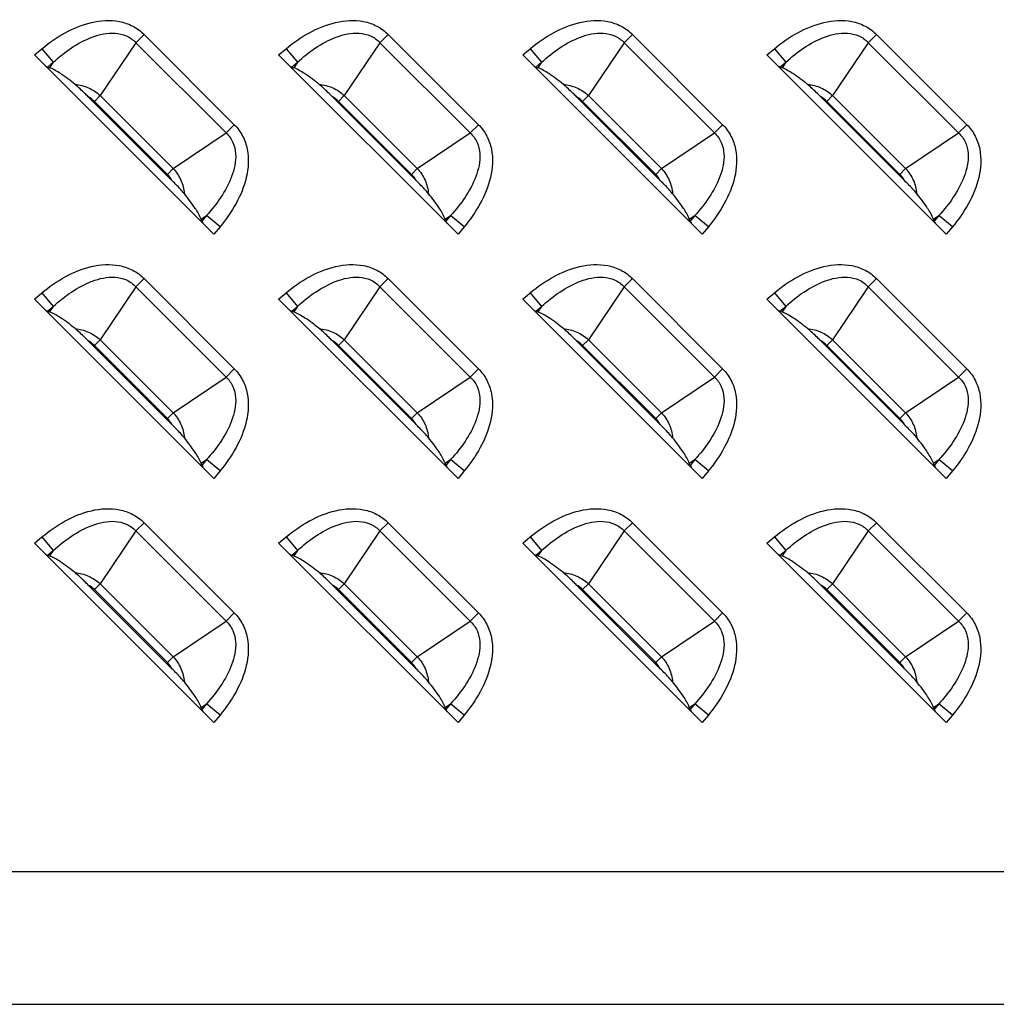
# Model space of a CAD drawing. Units: inches. Extents: x 0 to 46.8, y 0 to 33.1.
# Drawn here: x 28.9 to 29.6, y 11.7 to 12.3 of the extents above; entities that cross this region are included whole.
import ezdxf

# ---------------------------------------------------------------- set-up
doc = ezdxf.new("R2010")
doc.units = ezdxf.units.IN
doc.header["$LTSCALE"] = 2.574606
doc.header["$MEASUREMENT"] = 0
doc.layers.add('7_ALL_FEATURES', color=7, linetype='CONTINUOUS')

msp = doc.modelspace()

# ---------------------------------------------------------------- linework, layer by layer
at = {"layer": '7_ALL_FEATURES', "color": 9, "linetype": 'Continuous'}
for p, q in [((29.0178, 12.33098), (28.99534, 12.2977)), ((29.02297, 12.33616), (29.0178, 12.33098)), ((29.0178, 12.33098), (29.07457, 12.27421)), ((29.02297, 12.33616), (29.07974, 12.27939)), ((29.17134, 12.33098), (29.14888, 12.2977)), ((29.17651, 12.33616), (29.17134, 12.33098)), ((29.17134, 12.33098), (29.22811, 12.27421)), ((29.17651, 12.33616), (29.23329, 12.27939)), ((29.32488, 12.33098), (29.30243, 12.2977)), ((29.33006, 12.33616), (29.32488, 12.33098)), ((29.32488, 12.33098), (29.38165, 12.27421)), ((29.33006, 12.33616), (29.38683, 12.27939)), ((29.47843, 12.33098), (29.45597, 12.2977)), ((29.4836, 12.33616), (29.47843, 12.33098)), ((29.47843, 12.33098), (29.5352, 12.27421)), ((29.4836, 12.33616), (29.54037, 12.27939)), ((28.95405, 12.32328), (28.95876, 12.3272)), ((28.95876, 12.3272), (28.96586, 12.31865)), ((29.10759, 12.32328), (29.11231, 12.3272)), ((29.11231, 12.3272), (29.1194, 12.31865)), ((29.26113, 12.32328), (29.26585, 12.3272)), ((29.26585, 12.3272), (29.27294, 12.31865)), ((29.41468, 12.32328), (29.41939, 12.3272)), ((29.41939, 12.3272), (29.42649, 12.31865)), ((28.96227, 12.31568), (28.96586, 12.31865)), ((28.96586, 12.31865), (28.96354, 12.31521)), ((29.11581, 12.31568), (29.1194, 12.31865)), ((29.1194, 12.31865), (29.11708, 12.31521)), ((29.26936, 12.31568), (29.27294, 12.31865)), ((29.27294, 12.31865), (29.27062, 12.31521)), ((29.4229, 12.31568), (29.42649, 12.31865)), ((29.42649, 12.31865), (29.42417, 12.31521)), ((28.99172, 12.29408), (28.99534, 12.2977)), ((28.99172, 12.29408), (29.03766, 12.24813)), ((28.99534, 12.2977), (29.04129, 12.25176)), ((29.14526, 12.29408), (29.14888, 12.2977)), ((29.14526, 12.29408), (29.19121, 12.24813)), ((29.14888, 12.2977), (29.19483, 12.25176)), ((29.2988, 12.29408), (29.30243, 12.2977)), ((29.2988, 12.29408), (29.34475, 12.24813)), ((29.30243, 12.2977), (29.34837, 12.25176)), ((29.45235, 12.29408), (29.45597, 12.2977)), ((29.45235, 12.29408), (29.49829, 12.24813)), ((29.45597, 12.2977), (29.50192, 12.25176)), ((29.07974, 12.27939), (29.07457, 12.27421)), ((29.23329, 12.27939), (29.22811, 12.27421)), ((29.38683, 12.27939), (29.38165, 12.27421)), ((29.54037, 12.27939), (29.5352, 12.27421)), ((29.04129, 12.25176), (29.07457, 12.27421)), ((29.19483, 12.25176), (29.22811, 12.27421)), ((29.34837, 12.25176), (29.38165, 12.27421)), ((29.50192, 12.25176), (29.5352, 12.27421)), ((29.03766, 12.24813), (29.04129, 12.25176)), ((29.19121, 12.24813), (29.19483, 12.25176)), ((29.34475, 12.24813), (29.34837, 12.25176)), ((29.49829, 12.24813), (29.50192, 12.25176)), ((29.0588, 12.21995), (29.06223, 12.22227)), ((29.06223, 12.22227), (29.05926, 12.21869)), ((29.07078, 12.21518), (29.06223, 12.22227)), ((29.21234, 12.21995), (29.21578, 12.22227)), ((29.21578, 12.22227), (29.2128, 12.21869)), ((29.22432, 12.21518), (29.21578, 12.22227)), ((29.36588, 12.21995), (29.36932, 12.22227)), ((29.36932, 12.22227), (29.36635, 12.21869)), ((29.37787, 12.21518), (29.36932, 12.22227)), ((29.51943, 12.21995), (29.52286, 12.22227)), ((29.52286, 12.22227), (29.51989, 12.21869)), ((29.53141, 12.21518), (29.52286, 12.22227)), ((29.07078, 12.21518), (29.06687, 12.21046)), ((29.22432, 12.21518), (29.22041, 12.21046)), ((29.37787, 12.21518), (29.37395, 12.21046)), ((29.53141, 12.21518), (29.5275, 12.21046)), ((29.02297, 12.18262), (29.0178, 12.17744)), ((29.02297, 12.18262), (29.07974, 12.12584)), ((29.17651, 12.18262), (29.17134, 12.17744)), ((29.17651, 12.18262), (29.23329, 12.12584)), ((29.33006, 12.18262), (29.32488, 12.17744)), ((29.33006, 12.18262), (29.38683, 12.12584)), ((29.4836, 12.18262), (29.47843, 12.17744)), ((29.4836, 12.18262), (29.54037, 12.12584)), ((29.0178, 12.17744), (28.99534, 12.14416)), ((29.0178, 12.17744), (29.07457, 12.12067)), ((29.17134, 12.17744), (29.14888, 12.14416)), ((29.17134, 12.17744), (29.22811, 12.12067)), ((29.32488, 12.17744), (29.30243, 12.14416)), ((29.32488, 12.17744), (29.38165, 12.12067)), ((29.47843, 12.17744), (29.45597, 12.14416)), ((29.47843, 12.17744), (29.5352, 12.12067)), ((28.95405, 12.16974), (28.95876, 12.17365)), ((28.95876, 12.17365), (28.96586, 12.16511)), ((29.10759, 12.16974), (29.11231, 12.17365)), ((29.11231, 12.17365), (29.1194, 12.16511)), ((29.26113, 12.16974), (29.26585, 12.17365)), ((29.26585, 12.17365), (29.27294, 12.16511)), ((29.41468, 12.16974), (29.41939, 12.17365)), ((29.41939, 12.17365), (29.42649, 12.16511)), ((28.96227, 12.16213), (28.96586, 12.16511)), ((28.96586, 12.16511), (28.96354, 12.16167)), ((29.11581, 12.16213), (29.1194, 12.16511)), ((29.1194, 12.16511), (29.11708, 12.16167)), ((29.26936, 12.16213), (29.27294, 12.16511)), ((29.27294, 12.16511), (29.27062, 12.16167)), ((29.4229, 12.16213), (29.42649, 12.16511)), ((29.42649, 12.16511), (29.42417, 12.16167)), ((28.99172, 12.14054), (28.99534, 12.14416)), ((28.99172, 12.14054), (29.03766, 12.09459)), ((28.99534, 12.14416), (29.04129, 12.09821)), ((29.14526, 12.14054), (29.14888, 12.14416)), ((29.14526, 12.14054), (29.19121, 12.09459)), ((29.14888, 12.14416), (29.19483, 12.09821)), ((29.2988, 12.14054), (29.30243, 12.14416)), ((29.2988, 12.14054), (29.34475, 12.09459)), ((29.30243, 12.14416), (29.34837, 12.09821)), ((29.45235, 12.14054), (29.45597, 12.14416)), ((29.45235, 12.14054), (29.49829, 12.09459)), ((29.45597, 12.14416), (29.50192, 12.09821)), ((29.04129, 12.09821), (29.07457, 12.12067)), ((29.07974, 12.12584), (29.07457, 12.12067)), ((29.19483, 12.09821), (29.22811, 12.12067)), ((29.23329, 12.12584), (29.22811, 12.12067)), ((29.34837, 12.09821), (29.38165, 12.12067)), ((29.38683, 12.12584), (29.38165, 12.12067)), ((29.50192, 12.09821), (29.5352, 12.12067)), ((29.54037, 12.12584), (29.5352, 12.12067)), ((29.03766, 12.09459), (29.04129, 12.09821)), ((29.19121, 12.09459), (29.19483, 12.09821)), ((29.34475, 12.09459), (29.34837, 12.09821)), ((29.49829, 12.09459), (29.50192, 12.09821)), ((29.0588, 12.06641), (29.06223, 12.06873)), ((29.06223, 12.06873), (29.05926, 12.06514)), ((29.07078, 12.06164), (29.06223, 12.06873)), ((29.21234, 12.06641), (29.21578, 12.06873)), ((29.21578, 12.06873), (29.2128, 12.06514)), ((29.22432, 12.06164), (29.21578, 12.06873)), ((29.36588, 12.06641), (29.36932, 12.06873)), ((29.36932, 12.06873), (29.36635, 12.06514)), ((29.37787, 12.06164), (29.36932, 12.06873)), ((29.51943, 12.06641), (29.52286, 12.06873)), ((29.52286, 12.06873), (29.51989, 12.06514)), ((29.53141, 12.06164), (29.52286, 12.06873)), ((29.07078, 12.06164), (29.06687, 12.05692)), ((29.22432, 12.06164), (29.22041, 12.05692)), ((29.37787, 12.06164), (29.37395, 12.05692)), ((29.53141, 12.06164), (29.5275, 12.05692)), ((29.02297, 12.02907), (29.0178, 12.0239)), ((29.02297, 12.02907), (29.07974, 11.9723)), ((29.17651, 12.02907), (29.17134, 12.0239)), ((29.17651, 12.02907), (29.23329, 11.9723)), ((29.33006, 12.02907), (29.32488, 12.0239)), ((29.33006, 12.02907), (29.38683, 11.9723)), ((29.4836, 12.02907), (29.47843, 12.0239)), ((29.4836, 12.02907), (29.54037, 11.9723)), ((29.0178, 12.0239), (28.99534, 11.99062)), ((29.0178, 12.0239), (29.07457, 11.96713)), ((29.17134, 12.0239), (29.14888, 11.99062)), ((29.17134, 12.0239), (29.22811, 11.96713)), ((29.32488, 12.0239), (29.30243, 11.99062)), ((29.32488, 12.0239), (29.38165, 11.96713)), ((29.47843, 12.0239), (29.45597, 11.99062)), ((29.47843, 12.0239), (29.5352, 11.96713)), ((28.95405, 12.0162), (28.95876, 12.02011)), ((28.95876, 12.02011), (28.96586, 12.01156)), ((29.10759, 12.0162), (29.11231, 12.02011)), ((29.11231, 12.02011), (29.1194, 12.01156)), ((29.26113, 12.0162), (29.26585, 12.02011)), ((29.26585, 12.02011), (29.27294, 12.01156)), ((29.41468, 12.0162), (29.41939, 12.02011)), ((29.41939, 12.02011), (29.42649, 12.01156)), ((28.96227, 12.00859), (28.96586, 12.01156)), ((28.96586, 12.01156), (28.96354, 12.00813)), ((29.11581, 12.00859), (29.1194, 12.01156)), ((29.1194, 12.01156), (29.11708, 12.00813)), ((29.26936, 12.00859), (29.27294, 12.01156)), ((29.27294, 12.01156), (29.27062, 12.00813)), ((29.4229, 12.00859), (29.42649, 12.01156)), ((29.42649, 12.01156), (29.42417, 12.00813)), ((28.99172, 11.98699), (28.99534, 11.99062)), ((28.99534, 11.99062), (29.04129, 11.94467)), ((29.14526, 11.98699), (29.14888, 11.99062)), ((29.14888, 11.99062), (29.19483, 11.94467)), ((29.2988, 11.98699), (29.30243, 11.99062)), ((29.30243, 11.99062), (29.34837, 11.94467)), ((29.45235, 11.98699), (29.45597, 11.99062)), ((29.45597, 11.99062), (29.50192, 11.94467)), ((28.99172, 11.98699), (29.03766, 11.94105)), ((29.14526, 11.98699), (29.19121, 11.94105)), ((29.2988, 11.98699), (29.34475, 11.94105)), ((29.45235, 11.98699), (29.49829, 11.94105)), ((29.07974, 11.9723), (29.07457, 11.96713)), ((29.23329, 11.9723), (29.22811, 11.96713)), ((29.38683, 11.9723), (29.38165, 11.96713)), ((29.54037, 11.9723), (29.5352, 11.96713)), ((29.04129, 11.94467), (29.07457, 11.96713)), ((29.19483, 11.94467), (29.22811, 11.96713)), ((29.34837, 11.94467), (29.38165, 11.96713)), ((29.50192, 11.94467), (29.5352, 11.96713)), ((29.03766, 11.94105), (29.04129, 11.94467)), ((29.19121, 11.94105), (29.19483, 11.94467)), ((29.34475, 11.94105), (29.34837, 11.94467)), ((29.49829, 11.94105), (29.50192, 11.94467)), ((29.0588, 11.91287), (29.06223, 11.91519)), ((29.06223, 11.91519), (29.05926, 11.9116)), ((29.07078, 11.9081), (29.06223, 11.91519)), ((29.21234, 11.91287), (29.21578, 11.91519)), ((29.21578, 11.91519), (29.2128, 11.9116)), ((29.22432, 11.9081), (29.21578, 11.91519)), ((29.36588, 11.91287), (29.36932, 11.91519)), ((29.36932, 11.91519), (29.36635, 11.9116)), ((29.37787, 11.9081), (29.36932, 11.91519)), ((29.51943, 11.91287), (29.52286, 11.91519)), ((29.52286, 11.91519), (29.51989, 11.9116)), ((29.53141, 11.9081), (29.52286, 11.91519)), ((29.07078, 11.9081), (29.06687, 11.90338)), ((29.22432, 11.9081), (29.22041, 11.90338)), ((29.37787, 11.9081), (29.37395, 11.90338)), ((29.53141, 11.9081), (29.5275, 11.90338)), ((28.36148, 11.80965), (30.19494, 11.80965)), ((28.36148, 11.72613), (30.19494, 11.72613))]:
    msp.add_line(p, q, dxfattribs=at)
at = {"layer": '7_ALL_FEATURES', "color": 7, "linetype": 'Continuous'}
for p, q in [((29.06687, 12.21046), (28.95405, 12.32328)), ((29.22041, 12.21046), (29.10759, 12.32328)), ((29.37395, 12.21046), (29.26113, 12.32328)), ((29.5275, 12.21046), (29.41468, 12.32328)), ((28.96227, 12.31568), (28.96354, 12.31521)), ((29.11581, 12.31568), (29.11708, 12.31521)), ((29.26936, 12.31568), (29.27062, 12.31521)), ((29.4229, 12.31568), (29.42417, 12.31521)), ((29.04053, 12.24431), (28.98789, 12.29695)), ((29.19407, 12.24431), (29.14144, 12.29695)), ((29.34762, 12.24431), (29.29498, 12.29695)), ((29.50116, 12.24431), (29.44852, 12.29695)), ((29.05926, 12.21869), (29.0588, 12.21995)), ((29.2128, 12.21869), (29.21234, 12.21995)), ((29.36635, 12.21869), (29.36588, 12.21995)), ((29.51989, 12.21869), (29.51943, 12.21995)), ((29.06687, 12.05692), (28.95405, 12.16974)), ((29.22041, 12.05692), (29.10759, 12.16974)), ((29.37395, 12.05692), (29.26113, 12.16974)), ((29.5275, 12.05692), (29.41468, 12.16974)), ((28.96227, 12.16213), (28.96354, 12.16167)), ((29.11581, 12.16213), (29.11708, 12.16167)), ((29.26936, 12.16213), (29.27062, 12.16167)), ((29.4229, 12.16213), (29.42417, 12.16167)), ((29.04053, 12.09077), (28.98789, 12.1434)), ((29.19407, 12.09077), (29.14144, 12.1434)), ((29.34762, 12.09077), (29.29498, 12.1434)), ((29.50116, 12.09077), (29.44852, 12.1434)), ((29.05926, 12.06514), (29.0588, 12.06641)), ((29.2128, 12.06514), (29.21234, 12.06641)), ((29.36635, 12.06514), (29.36588, 12.06641)), ((29.51989, 12.06514), (29.51943, 12.06641)), ((29.06687, 11.90338), (28.95405, 12.0162)), ((29.22041, 11.90338), (29.10759, 12.0162)), ((29.37395, 11.90338), (29.26113, 12.0162)), ((29.5275, 11.90338), (29.41468, 12.0162)), ((28.96227, 12.00859), (28.96354, 12.00813)), ((29.11581, 12.00859), (29.11708, 12.00813)), ((29.26936, 12.00859), (29.27062, 12.00813)), ((29.4229, 12.00859), (29.42417, 12.00813)), ((29.04053, 11.93722), (28.98789, 11.98986)), ((29.19407, 11.93722), (29.14144, 11.98986)), ((29.34762, 11.93722), (29.29498, 11.98986)), ((29.50116, 11.93722), (29.44852, 11.98986)), ((29.05926, 11.9116), (29.0588, 11.91287)), ((29.2128, 11.9116), (29.21234, 11.91287)), ((29.36635, 11.9116), (29.36588, 11.91287)), ((29.51989, 11.9116), (29.51943, 11.91287))]:
    msp.add_line(p, q, dxfattribs=at)
at = {"layer": '7_ALL_FEATURES', "color": 9, "linetype": 'Continuous'}
for centre, start, end in [((28.97979, 12.28215), 45.00417, 61.29289), ((29.13334, 12.28215), 45.00417, 61.29289), ((29.28688, 12.28215), 45.00417, 61.29289), ((29.44042, 12.28215), 45.00417, 61.29289), ((29.02574, 12.23621), 28.7067, 44.99623), ((29.17928, 12.23621), 28.7067, 44.99623), ((29.33282, 12.23621), 28.7067, 44.99623), ((29.48637, 12.23621), 28.7067, 44.99623), ((28.97979, 12.12861), 45.00417, 61.29289), ((29.13334, 12.12861), 45.00417, 61.29289), ((29.28688, 12.12861), 45.00417, 61.29289), ((29.44042, 12.12861), 45.00417, 61.29289), ((29.02574, 12.08267), 28.7067, 44.99623), ((29.17928, 12.08267), 28.7067, 44.99623), ((29.33282, 12.08267), 28.7067, 44.99623), ((29.48637, 12.08267), 28.7067, 44.99623), ((28.97979, 11.97507), 45.00417, 61.29289), ((29.13334, 11.97507), 45.00417, 61.29289), ((29.28688, 11.97507), 45.00417, 61.29289), ((29.44042, 11.97507), 45.00417, 61.29289), ((29.02574, 11.92912), 28.7067, 44.99623), ((29.17928, 11.92912), 28.7067, 44.99623), ((29.33282, 11.92912), 28.7067, 44.99623), ((29.48637, 11.92912), 28.7067, 44.99623)]:
    msp.add_arc(centre, 0.01687, start, end, dxfattribs=at)
at = {"layer": '7_ALL_FEATURES', "color": 7, "linetype": 'Continuous'}
for centre, major_axis, start_param, end_param in [((28.95493, 12.32402), (0.00841, -0.00836), -0.599228, -0.364545), ((29.10848, 12.32402), (0.00841, -0.00836), -0.599228, -0.364545), ((29.26202, 12.32402), (0.00841, -0.00836), -0.599228, -0.364545), ((29.41556, 12.32402), (0.00841, -0.00836), -0.599228, -0.364545), ((29.0676, 12.21135), (-0.00836, 0.00841), 0.364545, 0.599228), ((29.22114, 12.21135), (-0.00836, 0.00841), 0.364545, 0.599228), ((29.37469, 12.21135), (-0.00836, 0.00841), 0.364545, 0.599228), ((29.52823, 12.21135), (-0.00836, 0.00841), 0.364545, 0.599228), ((28.95493, 12.17047), (0.00841, -0.00836), -0.599228, -0.364545), ((29.10848, 12.17047), (0.00841, -0.00836), -0.599228, -0.364545), ((29.26202, 12.17047), (0.00841, -0.00836), -0.599228, -0.364545), ((29.41556, 12.17047), (0.00841, -0.00836), -0.599228, -0.364545), ((29.0676, 12.05781), (-0.00836, 0.00841), 0.364545, 0.599228), ((29.22114, 12.05781), (-0.00836, 0.00841), 0.364545, 0.599228), ((29.37469, 12.05781), (-0.00836, 0.00841), 0.364545, 0.599228), ((29.52823, 12.05781), (-0.00836, 0.00841), 0.364545, 0.599228), ((28.95493, 12.01693), (0.00841, -0.00836), -0.599228, -0.364545), ((29.10848, 12.01693), (0.00841, -0.00836), -0.599228, -0.364545), ((29.26202, 12.01693), (0.00841, -0.00836), -0.599228, -0.364545), ((29.41556, 12.01693), (0.00841, -0.00836), -0.599228, -0.364545), ((29.0676, 11.90426), (-0.00836, 0.00841), 0.364545, 0.599228), ((29.22114, 11.90426), (-0.00836, 0.00841), 0.364545, 0.599228), ((29.37469, 11.90426), (-0.00836, 0.00841), 0.364545, 0.599228), ((29.52823, 11.90426), (-0.00836, 0.00841), 0.364545, 0.599228)]:
    msp.add_ellipse(centre, major_axis=major_axis, ratio=0.175519, start_param=start_param, end_param=end_param, dxfattribs=at)
at = {"layer": '7_ALL_FEATURES', "color": 9, "linetype": 'Continuous'}
for points, knots in [([(28.95876, 12.3272), (28.96331, 12.33097), (28.97307, 12.33777), (28.98955, 12.34462), (29.00475, 12.34565), (29.01605, 12.34181), (29.02089, 12.33824), (29.02297, 12.33616)], [0, 0, 0, 0, 0.250582, 0.500808, 0.749905, 0.874977, 1, 1, 1, 1]), ([(29.11231, 12.3272), (29.11686, 12.33097), (29.12662, 12.33777), (29.14309, 12.34462), (29.15829, 12.34565), (29.16959, 12.34181), (29.17443, 12.33824), (29.17651, 12.33616)], [0, 0, 0, 0, 0.250582, 0.500808, 0.749905, 0.874977, 1, 1, 1, 1]), ([(29.26585, 12.3272), (29.2704, 12.33097), (29.28016, 12.33777), (29.29663, 12.34462), (29.31183, 12.34565), (29.32313, 12.34181), (29.32797, 12.33824), (29.33006, 12.33616)], [0, 0, 0, 0, 0.250582, 0.500808, 0.749905, 0.874977, 1, 1, 1, 1]), ([(29.41939, 12.3272), (29.42394, 12.33097), (29.4337, 12.33777), (29.45018, 12.34462), (29.46538, 12.34565), (29.47668, 12.34181), (29.48152, 12.33824), (29.4836, 12.33616)], [0, 0, 0, 0, 0.250582, 0.500808, 0.749905, 0.874977, 1, 1, 1, 1]), ([(28.96586, 12.31865), (28.96946, 12.32194), (28.9771, 12.32805), (28.98791, 12.33396), (28.99733, 12.33673), (29.00471, 12.33734), (29.01203, 12.33573), (29.01613, 12.33278), (29.0178, 12.33098)], [0, 0, 0, 0, 0.24965, 0.499315, 0.624469, 0.749687, 0.874876, 1, 1, 1, 1]), ([(29.1194, 12.31865), (29.123, 12.32194), (29.13065, 12.32805), (29.14145, 12.33396), (29.15087, 12.33673), (29.15826, 12.33734), (29.16557, 12.33573), (29.16968, 12.33278), (29.17134, 12.33098)], [0, 0, 0, 0, 0.24965, 0.499315, 0.624469, 0.749687, 0.874876, 1, 1, 1, 1]), ([(29.27294, 12.31865), (29.27655, 12.32194), (29.28419, 12.32805), (29.295, 12.33396), (29.30441, 12.33673), (29.3118, 12.33734), (29.31912, 12.33573), (29.32322, 12.33278), (29.32488, 12.33098)], [0, 0, 0, 0, 0.24965, 0.499315, 0.624469, 0.749687, 0.874876, 1, 1, 1, 1]), ([(29.42649, 12.31865), (29.43009, 12.32194), (29.43773, 12.32805), (29.44854, 12.33396), (29.45796, 12.33673), (29.46534, 12.33734), (29.47266, 12.33573), (29.47676, 12.33278), (29.47843, 12.33098)], [0, 0, 0, 0, 0.24965, 0.499315, 0.624469, 0.749687, 0.874876, 1, 1, 1, 1]), ([(28.97957, 12.30473), (28.98248, 12.30444), (28.98825, 12.30301), (28.99322, 12.29971), (28.99534, 12.2977)], [0, 0, 0, 0, 0.499945, 1, 1, 1, 1]), ([(29.13312, 12.30473), (29.13602, 12.30444), (29.14179, 12.30301), (29.14677, 12.29971), (29.14888, 12.2977)], [0, 0, 0, 0, 0.499945, 1, 1, 1, 1]), ([(29.28666, 12.30473), (29.28956, 12.30444), (29.29533, 12.30301), (29.30031, 12.29971), (29.30243, 12.2977)], [0, 0, 0, 0, 0.499945, 1, 1, 1, 1]), ([(29.4402, 12.30473), (29.44311, 12.30444), (29.44888, 12.30301), (29.45385, 12.29971), (29.45597, 12.2977)], [0, 0, 0, 0, 0.499945, 1, 1, 1, 1]), ([(29.07974, 12.27939), (29.08183, 12.2773), (29.08539, 12.27246), (29.08923, 12.26117), (29.08821, 12.24596), (29.08135, 12.22949), (29.07455, 12.21973), (29.07078, 12.21518)], [0, 0, 0, 0, 0.125023, 0.250095, 0.499193, 0.749418, 1, 1, 1, 1]), ([(29.23329, 12.27939), (29.23537, 12.2773), (29.23894, 12.27246), (29.24277, 12.26117), (29.24175, 12.24596), (29.2349, 12.22949), (29.2281, 12.21973), (29.22432, 12.21518)], [0, 0, 0, 0, 0.125023, 0.250095, 0.499193, 0.749418, 1, 1, 1, 1]), ([(29.38683, 12.27939), (29.38891, 12.2773), (29.39248, 12.27246), (29.39632, 12.26117), (29.39529, 12.24596), (29.38844, 12.22949), (29.38164, 12.21973), (29.37787, 12.21518)], [0, 0, 0, 0, 0.125023, 0.250095, 0.499193, 0.749418, 1, 1, 1, 1]), ([(29.54037, 12.27939), (29.54246, 12.2773), (29.54602, 12.27246), (29.54986, 12.26117), (29.54884, 12.24596), (29.54198, 12.22949), (29.53518, 12.21973), (29.53141, 12.21518)], [0, 0, 0, 0, 0.125023, 0.250095, 0.499193, 0.749418, 1, 1, 1, 1]), ([(29.07457, 12.27421), (29.07636, 12.27255), (29.07932, 12.26845), (29.08092, 12.26113), (29.08031, 12.25374), (29.07754, 12.24433), (29.07163, 12.23352), (29.06552, 12.22588), (29.06223, 12.22227)], [0, 0, 0, 0, 0.125124, 0.250313, 0.375531, 0.500685, 0.75035, 1, 1, 1, 1]), ([(29.22811, 12.27421), (29.2299, 12.27255), (29.23286, 12.26845), (29.23447, 12.26113), (29.23386, 12.25374), (29.23109, 12.24433), (29.22518, 12.23352), (29.21906, 12.22588), (29.21578, 12.22227)], [0, 0, 0, 0, 0.125124, 0.250313, 0.375531, 0.500685, 0.75035, 1, 1, 1, 1]), ([(29.38165, 12.27421), (29.38345, 12.27255), (29.3864, 12.26845), (29.38801, 12.26113), (29.3874, 12.25374), (29.38463, 12.24433), (29.37872, 12.23352), (29.37261, 12.22588), (29.36932, 12.22227)], [0, 0, 0, 0, 0.125124, 0.250313, 0.375531, 0.500685, 0.75035, 1, 1, 1, 1]), ([(29.5352, 12.27421), (29.53699, 12.27255), (29.53995, 12.26845), (29.54155, 12.26113), (29.54094, 12.25374), (29.53817, 12.24433), (29.53226, 12.23352), (29.52615, 12.22588), (29.52286, 12.22227)], [0, 0, 0, 0, 0.125124, 0.250313, 0.375531, 0.500685, 0.75035, 1, 1, 1, 1]), ([(29.04129, 12.25176), (29.04329, 12.24964), (29.0466, 12.24466), (29.04802, 12.23889), (29.04831, 12.23599)], [0, 0, 0, 0, 0.50004, 1, 1, 1, 1]), ([(29.19483, 12.25176), (29.19684, 12.24964), (29.20014, 12.24466), (29.20157, 12.23889), (29.20185, 12.23599)], [0, 0, 0, 0, 0.50004, 1, 1, 1, 1]), ([(29.34837, 12.25176), (29.35038, 12.24964), (29.35368, 12.24466), (29.35511, 12.23889), (29.3554, 12.23599)], [0, 0, 0, 0, 0.50004, 1, 1, 1, 1]), ([(29.50192, 12.25176), (29.50392, 12.24964), (29.50723, 12.24466), (29.50865, 12.23889), (29.50894, 12.23599)], [0, 0, 0, 0, 0.50004, 1, 1, 1, 1]), ([(28.95876, 12.17365), (28.96331, 12.17743), (28.97307, 12.18423), (28.98955, 12.19108), (29.00475, 12.19211), (29.01605, 12.18827), (29.02089, 12.1847), (29.02297, 12.18262)], [0, 0, 0, 0, 0.250582, 0.500808, 0.749905, 0.874977, 1, 1, 1, 1]), ([(29.11231, 12.17365), (29.11686, 12.17743), (29.12662, 12.18423), (29.14309, 12.19108), (29.15829, 12.19211), (29.16959, 12.18827), (29.17443, 12.1847), (29.17651, 12.18262)], [0, 0, 0, 0, 0.250582, 0.500808, 0.749905, 0.874977, 1, 1, 1, 1]), ([(29.26585, 12.17365), (29.2704, 12.17743), (29.28016, 12.18423), (29.29663, 12.19108), (29.31183, 12.19211), (29.32313, 12.18827), (29.32797, 12.1847), (29.33006, 12.18262)], [0, 0, 0, 0, 0.250582, 0.500808, 0.749905, 0.874977, 1, 1, 1, 1]), ([(29.41939, 12.17365), (29.42394, 12.17743), (29.4337, 12.18423), (29.45018, 12.19108), (29.46538, 12.19211), (29.47668, 12.18827), (29.48152, 12.1847), (29.4836, 12.18262)], [0, 0, 0, 0, 0.250582, 0.500808, 0.749905, 0.874977, 1, 1, 1, 1]), ([(28.96586, 12.16511), (28.96946, 12.1684), (28.9771, 12.17451), (28.98791, 12.18042), (28.99733, 12.18319), (29.00471, 12.1838), (29.01203, 12.18219), (29.01613, 12.17923), (29.0178, 12.17744)], [0, 0, 0, 0, 0.24965, 0.499315, 0.624469, 0.749687, 0.874876, 1, 1, 1, 1]), ([(29.1194, 12.16511), (29.123, 12.1684), (29.13065, 12.17451), (29.14145, 12.18042), (29.15087, 12.18319), (29.15826, 12.1838), (29.16557, 12.18219), (29.16968, 12.17923), (29.17134, 12.17744)], [0, 0, 0, 0, 0.24965, 0.499315, 0.624469, 0.749687, 0.874876, 1, 1, 1, 1]), ([(29.27294, 12.16511), (29.27655, 12.1684), (29.28419, 12.17451), (29.295, 12.18042), (29.30441, 12.18319), (29.3118, 12.1838), (29.31912, 12.18219), (29.32322, 12.17923), (29.32488, 12.17744)], [0, 0, 0, 0, 0.24965, 0.499315, 0.624469, 0.749687, 0.874876, 1, 1, 1, 1]), ([(29.42649, 12.16511), (29.43009, 12.1684), (29.43773, 12.17451), (29.44854, 12.18042), (29.45796, 12.18319), (29.46534, 12.1838), (29.47266, 12.18219), (29.47676, 12.17923), (29.47843, 12.17744)], [0, 0, 0, 0, 0.24965, 0.499315, 0.624469, 0.749687, 0.874876, 1, 1, 1, 1]), ([(28.97957, 12.15118), (28.98248, 12.1509), (28.98825, 12.14947), (28.99322, 12.14617), (28.99534, 12.14416)], [0, 0, 0, 0, 0.499945, 1, 1, 1, 1]), ([(29.13312, 12.15118), (29.13602, 12.1509), (29.14179, 12.14947), (29.14677, 12.14617), (29.14888, 12.14416)], [0, 0, 0, 0, 0.499945, 1, 1, 1, 1]), ([(29.28666, 12.15118), (29.28956, 12.1509), (29.29533, 12.14947), (29.30031, 12.14617), (29.30243, 12.14416)], [0, 0, 0, 0, 0.499945, 1, 1, 1, 1]), ([(29.4402, 12.15118), (29.44311, 12.1509), (29.44888, 12.14947), (29.45385, 12.14617), (29.45597, 12.14416)], [0, 0, 0, 0, 0.499945, 1, 1, 1, 1]), ([(29.07457, 12.12067), (29.07636, 12.11901), (29.07932, 12.1149), (29.08092, 12.10759), (29.08031, 12.1002), (29.07754, 12.09078), (29.07163, 12.07998), (29.06552, 12.07233), (29.06223, 12.06873)], [0, 0, 0, 0, 0.125124, 0.250313, 0.375531, 0.500685, 0.75035, 1, 1, 1, 1]), ([(29.07974, 12.12584), (29.08183, 12.12376), (29.08539, 12.11892), (29.08923, 12.10762), (29.08821, 12.09242), (29.08135, 12.07595), (29.07455, 12.06619), (29.07078, 12.06164)], [0, 0, 0, 0, 0.125023, 0.250095, 0.499193, 0.749418, 1, 1, 1, 1]), ([(29.22811, 12.12067), (29.2299, 12.11901), (29.23286, 12.1149), (29.23447, 12.10759), (29.23386, 12.1002), (29.23109, 12.09078), (29.22518, 12.07998), (29.21906, 12.07233), (29.21578, 12.06873)], [0, 0, 0, 0, 0.125124, 0.250313, 0.375531, 0.500685, 0.75035, 1, 1, 1, 1]), ([(29.23329, 12.12584), (29.23537, 12.12376), (29.23894, 12.11892), (29.24277, 12.10762), (29.24175, 12.09242), (29.2349, 12.07595), (29.2281, 12.06619), (29.22432, 12.06164)], [0, 0, 0, 0, 0.125023, 0.250095, 0.499193, 0.749418, 1, 1, 1, 1]), ([(29.38165, 12.12067), (29.38345, 12.11901), (29.3864, 12.1149), (29.38801, 12.10759), (29.3874, 12.1002), (29.38463, 12.09078), (29.37872, 12.07998), (29.37261, 12.07233), (29.36932, 12.06873)], [0, 0, 0, 0, 0.125124, 0.250313, 0.375531, 0.500685, 0.75035, 1, 1, 1, 1]), ([(29.38683, 12.12584), (29.38891, 12.12376), (29.39248, 12.11892), (29.39632, 12.10762), (29.39529, 12.09242), (29.38844, 12.07595), (29.38164, 12.06619), (29.37787, 12.06164)], [0, 0, 0, 0, 0.125023, 0.250095, 0.499193, 0.749418, 1, 1, 1, 1]), ([(29.5352, 12.12067), (29.53699, 12.11901), (29.53995, 12.1149), (29.54155, 12.10759), (29.54094, 12.1002), (29.53817, 12.09078), (29.53226, 12.07998), (29.52615, 12.07233), (29.52286, 12.06873)], [0, 0, 0, 0, 0.125124, 0.250313, 0.375531, 0.500685, 0.75035, 1, 1, 1, 1]), ([(29.54037, 12.12584), (29.54246, 12.12376), (29.54602, 12.11892), (29.54986, 12.10762), (29.54884, 12.09242), (29.54198, 12.07595), (29.53518, 12.06619), (29.53141, 12.06164)], [0, 0, 0, 0, 0.125023, 0.250095, 0.499193, 0.749418, 1, 1, 1, 1]), ([(29.04129, 12.09821), (29.04329, 12.0961), (29.0466, 12.09112), (29.04802, 12.08535), (29.04831, 12.08245)], [0, 0, 0, 0, 0.50004, 1, 1, 1, 1]), ([(29.19483, 12.09821), (29.19684, 12.0961), (29.20014, 12.09112), (29.20157, 12.08535), (29.20185, 12.08245)], [0, 0, 0, 0, 0.50004, 1, 1, 1, 1]), ([(29.34837, 12.09821), (29.35038, 12.0961), (29.35368, 12.09112), (29.35511, 12.08535), (29.3554, 12.08245)], [0, 0, 0, 0, 0.50004, 1, 1, 1, 1]), ([(29.50192, 12.09821), (29.50392, 12.0961), (29.50723, 12.09112), (29.50865, 12.08535), (29.50894, 12.08245)], [0, 0, 0, 0, 0.50004, 1, 1, 1, 1]), ([(28.95876, 12.02011), (28.96331, 12.02388), (28.97307, 12.03068), (28.98955, 12.03754), (29.00475, 12.03856), (29.01605, 12.03472), (29.02089, 12.03116), (29.02297, 12.02907)], [0, 0, 0, 0, 0.250582, 0.500808, 0.749905, 0.874977, 1, 1, 1, 1]), ([(29.11231, 12.02011), (29.11686, 12.02388), (29.12662, 12.03068), (29.14309, 12.03754), (29.15829, 12.03856), (29.16959, 12.03472), (29.17443, 12.03116), (29.17651, 12.02907)], [0, 0, 0, 0, 0.250582, 0.500808, 0.749905, 0.874977, 1, 1, 1, 1]), ([(29.26585, 12.02011), (29.2704, 12.02388), (29.28016, 12.03068), (29.29663, 12.03754), (29.31183, 12.03856), (29.32313, 12.03472), (29.32797, 12.03116), (29.33006, 12.02907)], [0, 0, 0, 0, 0.250582, 0.500808, 0.749905, 0.874977, 1, 1, 1, 1]), ([(29.41939, 12.02011), (29.42394, 12.02388), (29.4337, 12.03068), (29.45018, 12.03754), (29.46538, 12.03856), (29.47668, 12.03472), (29.48152, 12.03116), (29.4836, 12.02907)], [0, 0, 0, 0, 0.250582, 0.500808, 0.749905, 0.874977, 1, 1, 1, 1]), ([(28.96586, 12.01156), (28.96946, 12.01485), (28.9771, 12.02096), (28.98791, 12.02687), (28.99733, 12.02964), (29.00471, 12.03025), (29.01203, 12.02865), (29.01613, 12.02569), (29.0178, 12.0239)], [0, 0, 0, 0, 0.24965, 0.499315, 0.624469, 0.749687, 0.874876, 1, 1, 1, 1]), ([(29.1194, 12.01156), (29.123, 12.01485), (29.13065, 12.02096), (29.14145, 12.02687), (29.15087, 12.02964), (29.15826, 12.03025), (29.16557, 12.02865), (29.16968, 12.02569), (29.17134, 12.0239)], [0, 0, 0, 0, 0.24965, 0.499315, 0.624469, 0.749687, 0.874876, 1, 1, 1, 1]), ([(29.27294, 12.01156), (29.27655, 12.01485), (29.28419, 12.02096), (29.295, 12.02687), (29.30441, 12.02964), (29.3118, 12.03025), (29.31912, 12.02865), (29.32322, 12.02569), (29.32488, 12.0239)], [0, 0, 0, 0, 0.24965, 0.499315, 0.624469, 0.749687, 0.874876, 1, 1, 1, 1]), ([(29.42649, 12.01156), (29.43009, 12.01485), (29.43773, 12.02096), (29.44854, 12.02687), (29.45796, 12.02964), (29.46534, 12.03025), (29.47266, 12.02865), (29.47676, 12.02569), (29.47843, 12.0239)], [0, 0, 0, 0, 0.24965, 0.499315, 0.624469, 0.749687, 0.874876, 1, 1, 1, 1]), ([(28.97957, 11.99764), (28.98248, 11.99735), (28.98825, 11.99593), (28.99322, 11.99262), (28.99534, 11.99062)], [0, 0, 0, 0, 0.499945, 1, 1, 1, 1]), ([(29.13312, 11.99764), (29.13602, 11.99735), (29.14179, 11.99593), (29.14677, 11.99262), (29.14888, 11.99062)], [0, 0, 0, 0, 0.499945, 1, 1, 1, 1]), ([(29.28666, 11.99764), (29.28956, 11.99735), (29.29533, 11.99593), (29.30031, 11.99262), (29.30243, 11.99062)], [0, 0, 0, 0, 0.499945, 1, 1, 1, 1]), ([(29.4402, 11.99764), (29.44311, 11.99735), (29.44888, 11.99593), (29.45385, 11.99262), (29.45597, 11.99062)], [0, 0, 0, 0, 0.499945, 1, 1, 1, 1]), ([(29.07974, 11.9723), (29.08183, 11.97022), (29.08539, 11.96538), (29.08923, 11.95408), (29.08821, 11.93888), (29.08135, 11.9224), (29.07455, 11.91264), (29.07078, 11.9081)], [0, 0, 0, 0, 0.125023, 0.250095, 0.499193, 0.749418, 1, 1, 1, 1]), ([(29.23329, 11.9723), (29.23537, 11.97022), (29.23894, 11.96538), (29.24277, 11.95408), (29.24175, 11.93888), (29.2349, 11.9224), (29.2281, 11.91264), (29.22432, 11.9081)], [0, 0, 0, 0, 0.125023, 0.250095, 0.499193, 0.749418, 1, 1, 1, 1]), ([(29.38683, 11.9723), (29.38891, 11.97022), (29.39248, 11.96538), (29.39632, 11.95408), (29.39529, 11.93888), (29.38844, 11.9224), (29.38164, 11.91264), (29.37787, 11.9081)], [0, 0, 0, 0, 0.125023, 0.250095, 0.499193, 0.749418, 1, 1, 1, 1]), ([(29.54037, 11.9723), (29.54246, 11.97022), (29.54602, 11.96538), (29.54986, 11.95408), (29.54884, 11.93888), (29.54198, 11.9224), (29.53518, 11.91264), (29.53141, 11.9081)], [0, 0, 0, 0, 0.125023, 0.250095, 0.499193, 0.749418, 1, 1, 1, 1]), ([(29.07457, 11.96713), (29.07636, 11.96546), (29.07932, 11.96136), (29.08092, 11.95404), (29.08031, 11.94666), (29.07754, 11.93724), (29.07163, 11.92643), (29.06552, 11.91879), (29.06223, 11.91519)], [0, 0, 0, 0, 0.125124, 0.250313, 0.375531, 0.500685, 0.75035, 1, 1, 1, 1]), ([(29.22811, 11.96713), (29.2299, 11.96546), (29.23286, 11.96136), (29.23447, 11.95404), (29.23386, 11.94666), (29.23109, 11.93724), (29.22518, 11.92643), (29.21906, 11.91879), (29.21578, 11.91519)], [0, 0, 0, 0, 0.125124, 0.250313, 0.375531, 0.500685, 0.75035, 1, 1, 1, 1]), ([(29.38165, 11.96713), (29.38345, 11.96546), (29.3864, 11.96136), (29.38801, 11.95404), (29.3874, 11.94666), (29.38463, 11.93724), (29.37872, 11.92643), (29.37261, 11.91879), (29.36932, 11.91519)], [0, 0, 0, 0, 0.125124, 0.250313, 0.375531, 0.500685, 0.75035, 1, 1, 1, 1]), ([(29.5352, 11.96713), (29.53699, 11.96546), (29.53995, 11.96136), (29.54155, 11.95404), (29.54094, 11.94666), (29.53817, 11.93724), (29.53226, 11.92643), (29.52615, 11.91879), (29.52286, 11.91519)], [0, 0, 0, 0, 0.125124, 0.250313, 0.375531, 0.500685, 0.75035, 1, 1, 1, 1]), ([(29.04129, 11.94467), (29.04329, 11.94255), (29.0466, 11.93758), (29.04802, 11.93181), (29.04831, 11.9289)], [0, 0, 0, 0, 0.50004, 1, 1, 1, 1]), ([(29.19483, 11.94467), (29.19684, 11.94255), (29.20014, 11.93758), (29.20157, 11.93181), (29.20185, 11.9289)], [0, 0, 0, 0, 0.50004, 1, 1, 1, 1]), ([(29.34837, 11.94467), (29.35038, 11.94255), (29.35368, 11.93758), (29.35511, 11.93181), (29.3554, 11.9289)], [0, 0, 0, 0, 0.50004, 1, 1, 1, 1]), ([(29.50192, 11.94467), (29.50392, 11.94255), (29.50723, 11.93758), (29.50865, 11.93181), (29.50894, 11.9289)], [0, 0, 0, 0, 0.50004, 1, 1, 1, 1])]:
    msp.add_open_spline(points, degree=3, knots=knots, dxfattribs=at)
at = {"layer": '7_ALL_FEATURES', "color": 7, "linetype": 'Continuous'}
for points, knots in [([(28.97957, 12.30473), (28.97662, 12.30715), (28.97151, 12.311), (28.96596, 12.31432), (28.96354, 12.31521)], [0, 0, 0, 0, 0.596439, 1, 1, 1, 1]), ([(29.13312, 12.30473), (29.13016, 12.30715), (29.12506, 12.311), (29.11951, 12.31432), (29.11708, 12.31521)], [0, 0, 0, 0, 0.596439, 1, 1, 1, 1]), ([(29.28666, 12.30473), (29.2837, 12.30715), (29.2786, 12.311), (29.27305, 12.31432), (29.27062, 12.31521)], [0, 0, 0, 0, 0.596439, 1, 1, 1, 1]), ([(29.4402, 12.30473), (29.43725, 12.30715), (29.43214, 12.311), (29.42659, 12.31432), (29.42417, 12.31521)], [0, 0, 0, 0, 0.596439, 1, 1, 1, 1]), ([(28.98789, 12.29695), (28.9872, 12.29764), (28.98451, 12.30031), (28.98175, 12.30294), (28.97957, 12.30473)], [0, 0, 0, 0, 0.25727, 1, 1, 1, 1]), ([(29.14144, 12.29695), (29.14075, 12.29764), (29.13805, 12.30031), (29.1353, 12.30294), (29.13312, 12.30473)], [0, 0, 0, 0, 0.25727, 1, 1, 1, 1]), ([(29.29498, 12.29695), (29.29429, 12.29764), (29.2916, 12.30031), (29.28884, 12.30294), (29.28666, 12.30473)], [0, 0, 0, 0, 0.257271, 1, 1, 1, 1]), ([(29.44852, 12.29695), (29.44783, 12.29764), (29.44514, 12.30031), (29.44238, 12.30294), (29.4402, 12.30473)], [0, 0, 0, 0, 0.257271, 1, 1, 1, 1]), ([(29.04831, 12.23599), (29.04774, 12.23668), (29.04525, 12.23956), (29.04258, 12.24226), (29.04053, 12.24431)], [0, 0, 0, 0, 0.236299, 1, 1, 1, 1]), ([(29.20185, 12.23599), (29.20128, 12.23668), (29.1988, 12.23956), (29.19612, 12.24226), (29.19407, 12.24431)], [0, 0, 0, 0, 0.236299, 1, 1, 1, 1]), ([(29.3554, 12.23599), (29.35483, 12.23668), (29.35234, 12.23956), (29.34967, 12.24226), (29.34762, 12.24431)], [0, 0, 0, 0, 0.236299, 1, 1, 1, 1]), ([(29.50894, 12.23599), (29.50837, 12.23668), (29.50588, 12.23956), (29.50321, 12.24226), (29.50116, 12.24431)], [0, 0, 0, 0, 0.236295, 1, 1, 1, 1]), ([(29.0588, 12.21995), (29.05791, 12.22238), (29.05458, 12.22793), (29.05073, 12.23303), (29.04831, 12.23599)], [0, 0, 0, 0, 0.403561, 1, 1, 1, 1]), ([(29.21234, 12.21995), (29.21145, 12.22238), (29.20812, 12.22793), (29.20427, 12.23303), (29.20185, 12.23599)], [0, 0, 0, 0, 0.403561, 1, 1, 1, 1]), ([(29.36588, 12.21995), (29.36499, 12.22238), (29.36167, 12.22793), (29.35782, 12.23303), (29.3554, 12.23599)], [0, 0, 0, 0, 0.403561, 1, 1, 1, 1]), ([(29.51943, 12.21995), (29.51854, 12.22238), (29.51521, 12.22793), (29.51136, 12.23303), (29.50894, 12.23599)], [0, 0, 0, 0, 0.403561, 1, 1, 1, 1]), ([(28.97957, 12.15118), (28.97662, 12.1536), (28.97151, 12.15745), (28.96596, 12.16078), (28.96354, 12.16167)], [0, 0, 0, 0, 0.596439, 1, 1, 1, 1]), ([(29.13312, 12.15118), (29.13016, 12.1536), (29.12506, 12.15745), (29.11951, 12.16078), (29.11708, 12.16167)], [0, 0, 0, 0, 0.596439, 1, 1, 1, 1]), ([(29.28666, 12.15118), (29.2837, 12.1536), (29.2786, 12.15745), (29.27305, 12.16078), (29.27062, 12.16167)], [0, 0, 0, 0, 0.596439, 1, 1, 1, 1]), ([(29.4402, 12.15118), (29.43725, 12.1536), (29.43214, 12.15745), (29.42659, 12.16078), (29.42417, 12.16167)], [0, 0, 0, 0, 0.596439, 1, 1, 1, 1]), ([(28.98789, 12.1434), (28.9872, 12.14409), (28.98451, 12.14677), (28.98175, 12.14939), (28.97957, 12.15118)], [0, 0, 0, 0, 0.25727, 1, 1, 1, 1]), ([(29.14144, 12.1434), (29.14075, 12.14409), (29.13805, 12.14677), (29.1353, 12.14939), (29.13312, 12.15118)], [0, 0, 0, 0, 0.25727, 1, 1, 1, 1]), ([(29.29498, 12.1434), (29.29429, 12.14409), (29.2916, 12.14677), (29.28884, 12.14939), (29.28666, 12.15118)], [0, 0, 0, 0, 0.257271, 1, 1, 1, 1]), ([(29.44852, 12.1434), (29.44783, 12.14409), (29.44514, 12.14677), (29.44238, 12.14939), (29.4402, 12.15118)], [0, 0, 0, 0, 0.257271, 1, 1, 1, 1]), ([(29.04831, 12.08245), (29.04774, 12.08314), (29.04525, 12.08601), (29.04258, 12.08872), (29.04053, 12.09077)], [0, 0, 0, 0, 0.236299, 1, 1, 1, 1]), ([(29.20185, 12.08245), (29.20128, 12.08314), (29.1988, 12.08601), (29.19612, 12.08872), (29.19407, 12.09077)], [0, 0, 0, 0, 0.236299, 1, 1, 1, 1]), ([(29.3554, 12.08245), (29.35483, 12.08314), (29.35234, 12.08601), (29.34967, 12.08872), (29.34762, 12.09077)], [0, 0, 0, 0, 0.236294, 1, 1, 1, 1]), ([(29.50894, 12.08245), (29.50837, 12.08314), (29.50588, 12.08601), (29.50321, 12.08872), (29.50116, 12.09077)], [0, 0, 0, 0, 0.236295, 1, 1, 1, 1]), ([(29.0588, 12.06641), (29.05791, 12.06884), (29.05458, 12.07439), (29.05073, 12.07949), (29.04831, 12.08245)], [0, 0, 0, 0, 0.403561, 1, 1, 1, 1]), ([(29.21234, 12.06641), (29.21145, 12.06884), (29.20812, 12.07439), (29.20427, 12.07949), (29.20185, 12.08245)], [0, 0, 0, 0, 0.403561, 1, 1, 1, 1]), ([(29.36588, 12.06641), (29.36499, 12.06884), (29.36167, 12.07439), (29.35782, 12.07949), (29.3554, 12.08245)], [0, 0, 0, 0, 0.403561, 1, 1, 1, 1]), ([(29.51943, 12.06641), (29.51854, 12.06884), (29.51521, 12.07439), (29.51136, 12.07949), (29.50894, 12.08245)], [0, 0, 0, 0, 0.403561, 1, 1, 1, 1]), ([(28.97957, 11.99764), (28.97662, 12.00006), (28.97151, 12.00391), (28.96596, 12.00724), (28.96354, 12.00813)], [0, 0, 0, 0, 0.596439, 1, 1, 1, 1]), ([(29.13312, 11.99764), (29.13016, 12.00006), (29.12506, 12.00391), (29.11951, 12.00724), (29.11708, 12.00813)], [0, 0, 0, 0, 0.596439, 1, 1, 1, 1]), ([(29.28666, 11.99764), (29.2837, 12.00006), (29.2786, 12.00391), (29.27305, 12.00724), (29.27062, 12.00813)], [0, 0, 0, 0, 0.596439, 1, 1, 1, 1]), ([(29.4402, 11.99764), (29.43725, 12.00006), (29.43214, 12.00391), (29.42659, 12.00724), (29.42417, 12.00813)], [0, 0, 0, 0, 0.596439, 1, 1, 1, 1]), ([(28.98789, 11.98986), (28.9872, 11.99055), (28.98451, 11.99323), (28.98175, 11.99585), (28.97957, 11.99764)], [0, 0, 0, 0, 0.25727, 1, 1, 1, 1]), ([(29.14144, 11.98986), (29.14075, 11.99055), (29.13805, 11.99323), (29.1353, 11.99585), (29.13312, 11.99764)], [0, 0, 0, 0, 0.25727, 1, 1, 1, 1]), ([(29.29498, 11.98986), (29.29429, 11.99055), (29.2916, 11.99323), (29.28884, 11.99585), (29.28666, 11.99764)], [0, 0, 0, 0, 0.257271, 1, 1, 1, 1]), ([(29.44852, 11.98986), (29.44783, 11.99055), (29.44514, 11.99323), (29.44238, 11.99585), (29.4402, 11.99764)], [0, 0, 0, 0, 0.257271, 1, 1, 1, 1]), ([(29.04831, 11.9289), (29.04774, 11.9296), (29.04525, 11.93247), (29.04258, 11.93517), (29.04053, 11.93722)], [0, 0, 0, 0, 0.236299, 1, 1, 1, 1]), ([(29.20185, 11.9289), (29.20128, 11.9296), (29.1988, 11.93247), (29.19612, 11.93517), (29.19407, 11.93722)], [0, 0, 0, 0, 0.236299, 1, 1, 1, 1]), ([(29.3554, 11.9289), (29.35483, 11.9296), (29.35234, 11.93247), (29.34967, 11.93517), (29.34762, 11.93722)], [0, 0, 0, 0, 0.236294, 1, 1, 1, 1]), ([(29.50894, 11.9289), (29.50837, 11.9296), (29.50588, 11.93247), (29.50321, 11.93517), (29.50116, 11.93722)], [0, 0, 0, 0, 0.236295, 1, 1, 1, 1]), ([(29.0588, 11.91287), (29.05791, 11.91529), (29.05458, 11.92085), (29.05073, 11.92595), (29.04831, 11.9289)], [0, 0, 0, 0, 0.403561, 1, 1, 1, 1]), ([(29.21234, 11.91287), (29.21145, 11.91529), (29.20812, 11.92085), (29.20427, 11.92595), (29.20185, 11.9289)], [0, 0, 0, 0, 0.403561, 1, 1, 1, 1]), ([(29.36588, 11.91287), (29.36499, 11.91529), (29.36167, 11.92085), (29.35782, 11.92595), (29.3554, 11.9289)], [0, 0, 0, 0, 0.403561, 1, 1, 1, 1]), ([(29.51943, 11.91287), (29.51854, 11.91529), (29.51521, 11.92085), (29.51136, 11.92595), (29.50894, 11.9289)], [0, 0, 0, 0, 0.403561, 1, 1, 1, 1])]:
    msp.add_open_spline(points, degree=3, knots=knots, dxfattribs=at)

doc.saveas('drawing.dxf')
